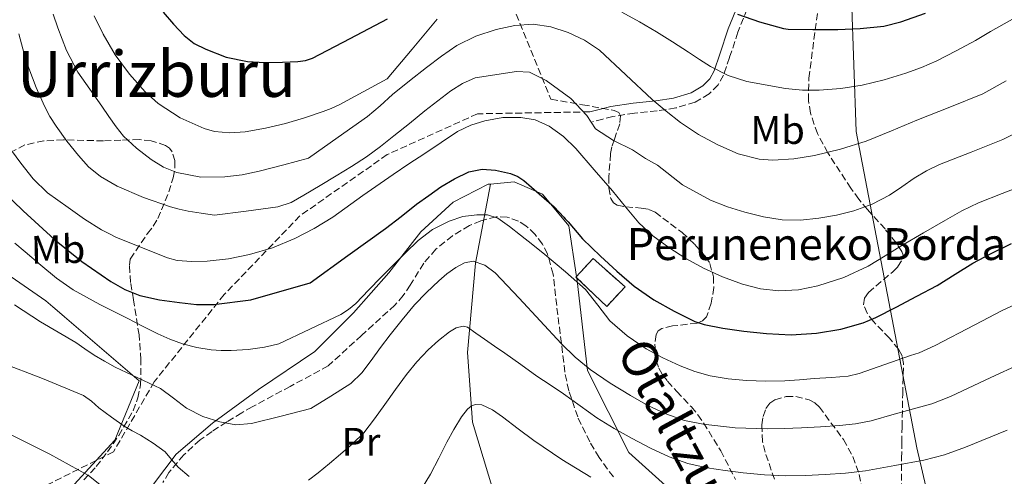
# Model space of a CAD drawing. Units: metres. Extents: x 610114 to 613545, y 4775591 to 4777959.
# Drawn here: x 611883 to 612130, y 4777147 to 4777261 of the extents above; entities that cross this region are included whole.
import ezdxf
from ezdxf.enums import TextEntityAlignment as Align

# ---------------------------------------------------------------- set-up
doc = ezdxf.new("R2010")
doc.units = ezdxf.units.M
doc.header["$MEASUREMENT"] = 0
doc.linetypes.add('DGN Style 3', pattern=[2.435890702152634, 1.739921930109024, -0.6959687720436097])
for name, color, linetype, lineweight in [('Camino', 7, 'DGN Style 3', 0), ('construcción   en ruinas', 1, 'Continuous', 0), ('contrucción  en ruinas', 1, 'DGN Style 3', 13), ('Curva de nivel directora', 30, 'Continuous', 30), ('Curva de nivel intermedia', 30, 'Continuous', 0), ('Etiqueta de uso rústico', 92, 'Continuous', 0), ('Límite de municipio', 7, 'Continuous', 0), ('Línea  de muro-pared o tapia', 1, 'Continuous', 13), ('Margen derecho', 7, 'Continuous', 0), ('Senda', 7, 'DGN Style 3', 0), ('Texto de Borda', 7, 'Continuous', 0), ('Texto de Área (paraje) menor', 7, 'Continuous', 0), ('Zona arbolada', 92, 'DGN Style 3', 0)]:
    doc.layers.add(name, color=color, linetype=linetype, lineweight=lineweight)
doc.styles.add('Style-Arial', font='arial.ttf')

msp = doc.modelspace()

# ---------------------------------------------------------------- linework, layer by layer
at = {"layer": 'Camino', "color": 7, "linetype": 'DGN Style 3', "lineweight": 0}
msp.add_polyline3d([(612065.5799999974, 4777263.77, 225.1300000000048), (612063.2600000016, 4777257.980000001, 223.4700000000012), (612061.1799999987, 4777251.65, 221.8000000000031), (612059.6200000006, 4777247.230000001, 220.4400000000024), (612058.2899999984, 4777244.770000001, 219.7200000000013), (612056.0599999977, 4777242.510000001, 219.0500000000029), (612052.5599999975, 4777240.460000001, 218.3899999999995), (612047.6600000003, 4777238.980000001, 217.7100000000065), (612042.9699999986, 4777238.230000001, 216.75), (612037.3099999991, 4777237.66, 214.7899999999936), (612031.8799999976, 4777236.850000001, 212.8399999999966), (612029.3799999986, 4777236.210000002, 212.0399999999936), (612026.7600000012, 4777235.540000001, 211.2400000000052)], dxfattribs=at)
at = {"layer": 'construcción   en ruinas', "color": 1, "linetype": 'Continuous', "lineweight": 0}
msp.add_polyline3d([(612034.9400000004, 4777194.08, 199.1300000000047), (612030.3300000001, 4777189.210000001, 195.7799999999988), (612022.5800000001, 4777196.550000001, 195.4199999999983), (612026.9400000004, 4777201.199999999, 199.0599999999977)], close=True, dxfattribs=at)
at = {"layer": 'contrucción  en ruinas', "color": 1, "linetype": 'DGN Style 3', "lineweight": 13, "extrusion": (-0.3622664422047811, -0.3396971897613446, 0.867968227598531), "elevation": -1844345.867227144, "flags": 128}
msp.add_lwpolyline([(-3066160.211217192, 3223853.336592652), (-3066160.195553421, 3223853.05670043), (-3066159.900604227, 3223853.076836561)], dxfattribs=at)
at = {"layer": 'contrucción  en ruinas', "color": 1, "linetype": 'DGN Style 3', "lineweight": 13}
msp.add_polyline3d([(612022.7944999998, 4777196.346799999, 195.429999999993), (612030.3300000001, 4777189.210000001, 195.7799999999988), (612034.9400000004, 4777194.08, 199.1300000000047), (612026.9400000004, 4777201.199999999, 199.0599999999977), (612022.7465000004, 4777196.727600001, 195.5589999999938)], dxfattribs=at)
at = {"layer": 'Curva de nivel directora', "color": 30, "linetype": 'Continuous', "lineweight": 30, "flags": 128}
for points, elevation in [([(611919.0299999999, 4777262.980000001), (611921.5699999991, 4777260.000000001), (611924.2600000004, 4777257.119999999), (611926.7999999995, 4777255.190000001), (611929.6899999996, 4777253.730000001), (611934.8300000004, 4777251.740000002), (611940.1300000001, 4777250.600000001), (611944.5299999989, 4777250.369999999), (611948.9199999988, 4777250.500000001), (611952.8300000003, 4777250.61), (611954.7300000002, 4777250.87), (611956.5199999984, 4777251.510000002), (611965.9199999997, 4777256.430000002), (611975.3200000008, 4777261.350000001)], 225), ([(612063.17, 4777262.530000002), (612068.690000001, 4777260.610000002), (612074.6900000002, 4777258.900000001), (612075.9199999997, 4777258.76), (612082.0599999996, 4777258.660000003), (612088.3200000003, 4777258.680000001), (612093.9699999986, 4777258.890000002), (612099.8899999997, 4777259.54), (612104.1799999991, 4777260.57), (612110.3799999993, 4777262.730000002)], 225), ([(611988.7199999985, 4777219.170000001), (611992.1099999992, 4777221.24), (611995.7399999991, 4777222.930000001), (611999.0499999995, 4777223.600000001), (612002.3999999999, 4777223.350000001), (612006.1900000009, 4777222.520000001), (612007.9900000001, 4777221.810000001), (612009.5700000004, 4777220.76), (612013.3799999993, 4777217.460000001), (612017.1799999991, 4777214.170000001), (612019.5999999996, 4777211.62), (612019.8999999992, 4777211.190000001), (612020.6399999991, 4777210.440000001), (612024.269999999, 4777206.180000001), (612028.7500000005, 4777201.780000002), (612032.899999999, 4777198.050000001), (612037.2599999999, 4777194.26), (612042.1599999993, 4777190.869999999), (612047.2499999988, 4777187.960000001), (612052.459999999, 4777185.380000002), (612054.8199999994, 4777184.630000001), (612059.4699999986, 4777183.77), (612064.7399999992, 4777183.01), (612070.479999999, 4777182.410000001), (612076.6399999993, 4777182.050000001), (612083.0099999995, 4777182.490000002), (612089.1399999984, 4777183.480000001), (612094.7499999988, 4777185.060000001), (612097.8600000001, 4777186.369999999), (612102.9899999998, 4777188.970000001), (612108.1799999999, 4777191.77), (612113.2800000006, 4777194.420000001), (612117.8099999991, 4777197.25), (612122.2699999983, 4777200.050000001), (612126.7999999991, 4777202.449999999), (612131.9499999988, 4777205)], 200), ([(611876.1500000004, 4777220.57), (611883.8300000003, 4777213.16), (611891.7499999995, 4777206.000000001), (611898.6099999994, 4777200.5), (611905.8600000002, 4777195.439999999), (611909.3600000006, 4777193.430000001), (611913.1099999989, 4777191.970000001), (611918.0699999988, 4777190.850000001), (611923.089999999, 4777190.180000001), (611927.4000000008, 4777189.680000001), (611931.69, 4777189.680000001), (611940.9699999982, 4777190.869999999), (611955.8700000002, 4777195.130000001), (611965.3399999985, 4777201.930000001), (611974.7999999999, 4777208.730000001), (611978.7299999994, 4777211.740000002), (611982.6199999986, 4777214.810000002), (611985.6499999996, 4777217.020000001), (611988.7199999985, 4777219.170000001)], 200)]:
    msp.add_lwpolyline(points, dxfattribs=dict(at, elevation=elevation))
at = {"layer": 'Curva de nivel intermedia', "color": 30, "linetype": 'Continuous', "lineweight": 0, "flags": 128}
for points, elevation in [([(612034.1500000008, 4777263.039999999), (612038.5300000017, 4777260.59), (612042.8700000001, 4777258.05), (612046.8800000001, 4777255.539999999), (612050.8699999999, 4777253), (612053.6200000015, 4777251.17), (612056.4100000008, 4777249.350000001), (612060.8000000007, 4777247.159999999), (612065.4800000013, 4777245.66), (612075.22, 4777243.890000001), (612079.4600000001, 4777243.470000001), (612083.6900000012, 4777243.439999998), (612089.0900000016, 4777243.840000001), (612094.4699999993, 4777244.679999999), (612099.9900000002, 4777246.029999998), (612105.4000000015, 4777247.720000001), (612109.3600000001, 4777249.100000001), (612113.1700000011, 4777250.77), (612118.0199999993, 4777253.319999999), (612122.8700000017, 4777255.880000001), (612126.6400000004, 4777258.179999999), (612136.3400000011, 4777263.630000001)], 220.0000000000002), ([(611891.4299999999, 4777262.48), (611892.5699999998, 4777259.09), (611894.7200000001, 4777253.36), (611897.57, 4777248), (611900.5700000018, 4777243.720000001), (611903.5700000015, 4777239.430000001), (611905.3799999997, 4777236.84), (611907.1900000002, 4777234.260000001), (611909.060000001, 4777231.939999998), (611912.3400000001, 4777228.869999999), (611915.97, 4777226.050000001), (611919.05, 4777224.130000001), (611922.4100000019, 4777222.82), (611928.4700000014, 4777221.649999999), (611934.5199999998, 4777221.67), (611938.8499999993, 4777222.220000001), (611943.1299999997, 4777223.09), (611949.3200000012, 4777224.73), (611955.5100000004, 4777226.369999998), (611962.9199999999, 4777231.619999998), (611970.3300000018, 4777236.869999999), (611973.5100000004, 4777239.539999997), (611976.5999999993, 4777242.339999998), (611980.8400000016, 4777245.760000001), (611985.1100000008, 4777249.140000001), (611988.8300000002, 4777251.960000001), (611992.6800000013, 4777254.640000001), (611997.4600000002, 4777256.999999999), (612002.6100000001, 4777258.640000001), (612007.2600000014, 4777259.690000001), (612011.9100000006, 4777259.989999999), (612016.3000000005, 4777259.369999998), (612020.6500000001, 4777257.92), (612024.7899999998, 4777256), (612028.5200000004, 4777253.51), (612035.160000001, 4777247.31), (612041.7300000002, 4777241.109999999), (612045.2300000006, 4777238.179999999), (612048.8200000002, 4777235.36), (612053.3600000021, 4777232.350000001), (612058.2000000012, 4777229.699999998), (612063.2999999997, 4777227.45), (612068.5999999995, 4777226.149999999), (612072.0599999994, 4777225.9), (612077.3099999998, 4777226.180000001), (612082.4999999999, 4777227.09), (612089.0500000013, 4777228.619999999), (612095.4300000004, 4777230.659999999), (612101.8099999996, 4777233.270000001), (612108.1799999999, 4777235.880000001), (612116.4600000012, 4777239.220000001), (612124.7300000014, 4777242.56), (612130.5700000019, 4777245.789999999)], 215), ([(611901.6400000004, 4777262.12), (611903.9600000003, 4777257.49), (611906.950000001, 4777252.329999999), (611910.5200000006, 4777247.430000001), (611914.4900000002, 4777243.020000001), (611917.7800000005, 4777240.13), (611923.2300000021, 4777236.509999999), (611929.3299999996, 4777233.8), (611931.8900000012, 4777233.109999999), (611935.7699999993, 4777232.74), (611939.6100000015, 4777233.029999998), (611944.690000002, 4777233.880000001), (611949.7300000002, 4777235.080000001), (611954.4900000012, 4777236.539999999), (611959.1900000017, 4777238.13), (611961.2100000001, 4777238.859999998), (611963.1600000013, 4777239.73), (611969.2099999997, 4777243), (611975.2500000015, 4777246.279999999), (611981.51, 4777253.749999999), (611987.7700000008, 4777261.220000001)], 220.0000000000002), ([(611882.7400000017, 4777257.550000001), (611884.1299999999, 4777252.58), (611884.6799999997, 4777250.77), (611885.2699999998, 4777248.979999999), (611887.0800000003, 4777244.150000001), (611889.1900000003, 4777239.430000001), (611890.5800000007, 4777236.88), (611892.1500000019, 4777234.439999999), (611894.8400000008, 4777230.680000001), (611897.7199999997, 4777227.060000001), (611900.2800000012, 4777224.220000001), (611903.2499999995, 4777221.8), (611907.4600000007, 4777219.359999998), (611914.0299999998, 4777216.48), (611920.8400000005, 4777214.210000001), (611923.0199999998, 4777213.560000001), (611925.2400000015, 4777213.06), (611928.5600000008, 4777212.559999999), (611931.88, 4777212.05), (611939.8200000017, 4777213.100000001), (611947.7699999999, 4777214.15), (611951.1300000016, 4777215.3), (611954.280000001, 4777217.119999999), (611958.3700000015, 4777219.529999998), (611962.4400000017, 4777221.970000002), (611966.2500000005, 4777224.300000001), (611970.01, 4777226.720000001), (611973.5199999993, 4777229.300000001), (611976.9300000002, 4777232.000000001), (611980.8000000014, 4777235.109999999), (611984.6600000015, 4777238.230000001), (611987.9100000015, 4777240.789999999), (611991.2199999996, 4777243.3), (611994.1500000021, 4777245.13), (611997.2800000014, 4777246.55), (612007.6500000004, 4777248.17), (612010.9200000005, 4777247.98), (612015.1100000015, 4777245.83), (612021.3000000007, 4777241.34), (612025.3100000005, 4777237.05), (612027.500000001, 4777233.730000001), (612032.0499999997, 4777230.800000001), (612036.7800000015, 4777228.46), (612040.0600000005, 4777226.31), (612043.1100000015, 4777224.609999998), (612049.3800000013, 4777219.699999998), (612056.3700000006, 4777215.810000001), (612060.6300000009, 4777214.15), (612065.0099999997, 4777212.850000001), (612069.6900000002, 4777211.679999999), (612074.4100000008, 4777210.920000001), (612078.9999999997, 4777210.869999999), (612083.6100000008, 4777211.350000001), (612088.030000002, 4777212.060000001), (612092.3900000006, 4777213.16), (612096.9600000015, 4777214.880000002), (612101.2900000011, 4777217.119999999), (612104.3900000014, 4777219.230000001), (612107.4800000003, 4777221.33), (612110.5899999995, 4777223.179999999)], 210), ([(611879.7199999999, 4777229.910000001), (611883.2900000017, 4777225.159999998), (611886.4000000008, 4777221.199999998), (611889.9400000013, 4777217.7), (611892.5400000007, 4777215.810000001), (611895.1900000017, 4777213.989999999), (611899.2799999999, 4777211.039999999), (611903.5300000012, 4777208.369999998), (611905.3200000017, 4777207.449999999), (611907.1100000021, 4777206.529999998), (611913.6000000007, 4777203.96), (611920.0899999995, 4777201.400000001), (611922.480000001, 4777200.730000001), (611926.2300000017, 4777200.429999999), (611930.0100000014, 4777200.580000001), (611935.3700000013, 4777201.100000001), (611940.7100000011, 4777202.179999999), (611946.4700000013, 4777203.92), (611952.01, 4777206.2), (611956.9299999997, 4777208.71), (611961.6200000013, 4777211.569999998), (611969.1600000006, 4777216.980000001), (611976.7300000011, 4777222.32), (611980.6900000018, 4777224.929999999), (611984.6500000004, 4777227.539999999), (611988.7699999998, 4777230.310000001), (611992.9000000004, 4777233.09), (611996.2100000008, 4777234.67), (611999.7800000003, 4777235.730000001), (612004.2500000007, 4777236.550000002), (612008.7400000012, 4777236.609999999), (612012.3900000012, 4777235.999999999), (612015.8899999993, 4777234.449999998), (612019.4900000002, 4777231.810000001), (612022.55, 4777228.769999999), (612027.1800000013, 4777223.489999999), (612031.7500000001, 4777218.16), (612035.0400000003, 4777214.170000001), (612038.3600000017, 4777210.199999998), (612041.9500000015, 4777206.88), (612045.9600000014, 4777204.000000001), (612050.2000000017, 4777201.249999999), (612054.6100000015, 4777198.770000001), (612059.4100000005, 4777196.59), (612064.4100000006, 4777194.800000001), (612068.9700000003, 4777193.619999998), (612073.5599999991, 4777193.079999999), (612078.4400000009, 4777193.31), (612083.3200000002, 4777194.359999998), (612089.8400000002, 4777196.439999999), (612095.9600000002, 4777199.279999999), (612100.2000000003, 4777201.859999999), (612104.4400000004, 4777204.439999999), (612109.8899999998, 4777207.640000001), (612115.3500000003, 4777210.82), (612119.4500000019, 4777213.180000001), (612123.700000001, 4777215.220000001), (612129.5700000006, 4777217.499999999), (612135.4400000002, 4777219.789999997)], 205.0000000000002), ([(612110.5899999995, 4777223.179999999), (612113.8300000004, 4777224.77), (612121.7899999999, 4777227.930000001), (612129.7500000016, 4777231.08), (612134.5000000015, 4777233.399999999)], 210), ([(611931.0599999997, 4777178.32), (611933.5800000011, 4777178.15), (611936.0900000011, 4777178.159999999), (611940.2999999999, 4777178.37), (611944.4599999996, 4777178.96), (611946.25, 4777179.390000002), (611948.0500000016, 4777179.81), (611955.8099999998, 4777183.499999999), (611963.5700000004, 4777187.189999999), (611965.5599999997, 4777188.41), (611967.3300000001, 4777189.949999998), (611970.6100000013, 4777193.380000001), (611973.6199999999, 4777196.439999999), (611976.6300000006, 4777199.49), (611979.7900000011, 4777202.640000001), (611983.0000000009, 4777205.76), (611986.6200000017, 4777208.48), (611990.7900000004, 4777210.599999999), (611994.2500000005, 4777211.71), (611997.7300000007, 4777212.159999999), (612000.4000000019, 4777212.159999999), (612002.9800000011, 4777211.32), (612005.9500000017, 4777209.24), (612008.690000002, 4777207.080000001), (612011.7699999998, 4777204.650000001), (612014.8400000011, 4777202.21), (612019.9900000008, 4777197.890000001), (612024.9999999999, 4777193.399999999), (612028.1000000001, 4777189.51), (612031.16, 4777185.560000001), (612035.4800000007, 4777181.779999998), (612040.2500000005, 4777178.550000001), (612044.4400000015, 4777176.26), (612048.7900000013, 4777174.279999999), (612052.4900000005, 4777172.86), (612056.3000000013, 4777171.779999998), (612060.8600000012, 4777171), (612065.4600000011, 4777170.609999999), (612070.2700000012, 4777170.430000001), (612075.0600000012, 4777170.52), (612078.7500000015, 4777170.789999999), (612082.4400000018, 4777171.119999999), (612086.72, 4777171.349999999), (612090.9700000013, 4777171.720000001), (612093.7000000004, 4777172.390000001), (612100.16, 4777174.63), (612106.6199999999, 4777176.880000001), (612108.7300000021, 4777177.539999999), (612112.8, 4777179.409999999), (612122.7000000018, 4777184.55), (612129.5700000006, 4777188.140000001), (612136.8700000007, 4777191.499999999)], 195.0000000000002), ([(611881.7400000005, 4777205.02), (611884.3300000011, 4777202.850000001), (611888.2800000005, 4777199.539999999), (611892.2600000014, 4777196.26), (611896.4200000011, 4777193.34), (611903.110000001, 4777189.659999999), (611909.9599999996, 4777186.210000001), (611913.7800000017, 4777184.239999999), (611917.6399999997, 4777182.34), (611920.7100000008, 4777180.989999999), (611923.8800000004, 4777179.829999999), (611927.4400000009, 4777178.88), (611931.0599999997, 4777178.32)], 195.0000000000002), ([(611881.7100000014, 4777189.55), (611888.1799999999, 4777185.29), (611892.6300000002, 4777182.739999999), (611897.0600000003, 4777180.17), (611899.3500000014, 4777178.570000002), (611901.6400000004, 4777176.98), (611904.2599999999, 4777175.429999998), (611906.940000002, 4777173.96), (611912.6399999995, 4777171.26), (611918.3400000016, 4777168.58), (611921.6200000006, 4777166.179999999), (611924.8700000005, 4777163.650000001), (611928.9200000007, 4777161.599999999), (611933.2200000011, 4777160.2), (611937.2100000009, 4777159.509999999), (611941.1600000005, 4777159.779999999), (611948.6200000015, 4777161.659999999), (611956.0900000016, 4777163.539999999), (611961.1000000006, 4777166.7), (611966.1000000006, 4777169.859999998), (611968.8900000001, 4777172.5), (611971.2200000014, 4777175.649999999), (611973.5900000007, 4777178.859999999), (611975.9700000011, 4777182.050000001), (611978.990000001, 4777185.84), (611982.1200000001, 4777189.559999999), (611985.0800000017, 4777192.67), (611988.2100000011, 4777195.640000001), (611990.2400000006, 4777197.359999999), (611992.4500000011, 4777198.949999999), (611994.6300000005, 4777200.119999998), (611996.85, 4777200.519999998), (611999.7600000004, 4777199.56), (612002.3399999996, 4777197.599999999), (612005.3799999994, 4777194.430000001), (612008.3600000012, 4777191.24), (612013.6200000006, 4777185.550000002), (612018.8900000011, 4777179.880000001), (612022.4000000004, 4777176.49)], 190), ([(611955.440000001, 4777145.630000001), (611957.900000002, 4777147.460000002), (611960.7100000016, 4777149.789999999), (611963.480000001, 4777152.16), (611966.5200000008, 4777154.730000001), (611969.3500000006, 4777157.509999999), (611972.0700000008, 4777161.009999999), (611974.6500000001, 4777164.599999999), (611977.3500000003, 4777168.369999999), (611980.0700000006, 4777172.130000001), (611982.7100000002, 4777175.279999998), (611985.54, 4777178.279999998), (611988.0700000002, 4777180.649999999), (611990.8700000009, 4777182.8), (611992.5200000005, 4777183.800000001)], 185.0000000000002), ([(611992.5200000005, 4777183.800000001), (611994.2900000007, 4777184.26), (611995.3500000002, 4777183.96), (611997.5200000005, 4777182.5), (611999.6700000009, 4777181.01), (612002.200000001, 4777179.25), (612004.7300000013, 4777177.489999999), (612008.7700000004, 4777174.609999998), (612012.8099999992, 4777171.729999999), (612016.1599999998, 4777169.489999999), (612019.5300000004, 4777167.27), (612023.6900000002, 4777164.239999999), (612027.860000001, 4777161.239999999), (612032.2400000019, 4777158.56), (612036.7300000001, 4777156.069999999), (612041.3200000012, 4777153.630000001), (612046.0399999997, 4777151.429999999), (612050.7300000013, 4777149.779999999), (612055.5800000017, 4777148.689999999), (612060.0800000011, 4777148.009999999), (612064.6000000006, 4777147.48), (612069.9600000005, 4777146.95), (612075.3200000006, 4777146.659999999), (612080.2300000011, 4777146.749999999), (612085.1399999997, 4777147.039999999), (612090.2500000015, 4777147.369999997), (612095.3200000009, 4777147.970000002), (612102.65, 4777149.279999998), (612109.9700000003, 4777150.59), (612115.1200000001, 4777151.95), (612120.3900000007, 4777153.84), (612130.8500000014, 4777158.11)], 185.0000000000002), ([(611878.22, 4777175.079999999), (611888.6700000018, 4777171.099999999), (611899.0300000019, 4777166.82), (611901.0099999999, 4777165.399999999), (611902.8600000006, 4777163.749999999), (611905.99, 4777161.390000002), (611909.1900000006, 4777159.109999999), (611911.2400000005, 4777157.969999999), (611913.3400000014, 4777156.9), (611916.4800000018, 4777154.909999999), (611919.4800000014, 4777152.71), (611921.1199999999, 4777150.800000001), (611922.7400000005, 4777148.82), (611925.5600000012, 4777146.55)], 185.0000000000002), ([(612022.4000000004, 4777176.49), (612026.2000000002, 4777173.400000001), (612031.1700000013, 4777169.95), (612036.3300000001, 4777166.800000001), (612040.6799999997, 4777164.369999998), (612045.2100000004, 4777162.210000002), (612049.8200000017, 4777160.600000001), (612054.5800000003, 4777159.640000002), (612062.5800000001, 4777158.77), (612070.5799999997, 4777158.480000001), (612074.8900000014, 4777158.550000001), (612079.1900000018, 4777158.689999999), (612083.9900000008, 4777158.959999999), (612088.7899999997, 4777159.319999999), (612092.7700000006, 4777159.730000001), (612096.6799999999, 4777160.499999999), (612102.4900000015, 4777162.119999997), (612108.3000000007, 4777163.74), (612111.9300000005, 4777164.739999999), (612116.5900000009, 4777166.630000001), (612126.7699999999, 4777171.329999999), (612134.0700000002, 4777174.74)], 190), ([(611983.7899999998, 4777143.289999999), (611986.1200000012, 4777147.089999998), (611988.1700000009, 4777151.13), (611990.2000000003, 4777155.169999998), (611991.9500000004, 4777158.34), (611993.8600000015, 4777161.460000001), (611995.4000000015, 4777163.430000001), (611996.3200000003, 4777164.179999999), (611997.2900000003, 4777164.579999999), (611998.9900000013, 4777164.470000002), (612001.6700000013, 4777163.24), (612004.2000000015, 4777161.51), (612008.0900000008, 4777158.480000001), (612012.0100000012, 4777155.539999999), (612019.1100000001, 4777150.819999998), (612026.3900000001, 4777146.34)], 180.0000000000002), ([(611873.5000000015, 4777160.52), (611877.0900000012, 4777158.779999998), (611880.6800000009, 4777157.029999998), (611890.5800000007, 4777152.109999998), (611900.2600000012, 4777146.76), (611903.0900000009, 4777144.529999999)], 180.0000000000002)]:
    msp.add_lwpolyline(points, dxfattribs=dict(at, elevation=elevation))
at = {"layer": 'Límite de municipio', "color": 7, "linetype": 'Continuous', "lineweight": 0}
msp.add_polyline3d([(612159.7100000009, 4777014.57, 144.86), (612135.7699999996, 4777041.850000001, 145), (612138.2699999996, 4777052.300000001, 150.37), (612134.8099999987, 4777061.640000001, 154.36), (612120.0399999992, 4777102.66, 167.27), (612108.1499999985, 4777153.75, 186.35), (612092.9899999984, 4777233.109999999, 216.06), (612091.8000000007, 4777266.600000001, 227.17), (612092.0599999987, 4777319.930000001, 239.26), (612116.120000001, 4777391.810000001, 269.79), (612071.6499999985, 4777455.689999999, 294.56), (612056.2399999984, 4777466.480000001, 297.7), (612067.1600000003, 4777496.75, 311.67), (612059.0799999982, 4777524.550000001, 320.99), (612078.9100000003, 4777583.66, 348.77), (612085.4600000009, 4777594.180000001, 354), (612099.7800000012, 4777633.779999999, 373.54), (612124.1000000016, 4777698.17, 405.7800000000001), (612154.6900000013, 4777743.49, 423.3), (612162.1600000003, 4777752.630000001, 424.87), (612231.9800000006, 4777782.350000001, 431.21), (612216.9499999993, 4777846.220000001, 404.48), (612194.0399999992, 4777937.65, 380)], dxfattribs=at)
at = {"layer": 'Línea  de muro-pared o tapia', "color": 1, "linetype": 'Continuous', "lineweight": 13, "extrusion": (-0.8705040547854794, -0.2112813814528555, 0.4445029453821559), "elevation": -1542013.637163255, "flags": 128}
msp.add_lwpolyline([(-4498059.627017047, 765397.9289633115), (-4498059.53870442, 765397.91199481), (-4498059.245639423, 765397.8318409673)], dxfattribs=at)
at = {"layer": 'Línea  de muro-pared o tapia', "color": 1, "linetype": 'Continuous', "lineweight": 13}
for points in [[(611913.29, 4777117.619999999, 176.4499999999971), (611913.7400000002, 4777133.960000001, 181.4499999999971), (611916.54, 4777144.600000001, 186.4799999999959), (611922.2300000006, 4777152.130000001, 188.1699999999983), (611931.3799999999, 4777159.92, 189.929999999993), (611942.8899999997, 4777168.32, 193.2899999999936), (611957.0999999996, 4777177.92, 196.1199999999953), (611966.8099999996, 4777187.560000001, 197.2599999999948), (611975.6100000005, 4777197.600000001, 198.1699999999983), (611983.6699999999, 4777207.92, 199.2100000000064), (611991.8099999996, 4777215.32, 200.0099999999948), (612000.5499999998, 4777219.84, 199.9600000000064), (612001.1900000004, 4777219.9, 199.9499999999971)], [(612001.9800000006, 4777142.390000001, 176.5099999999948), (611996.6600000003, 4777160.16, 180.3600000000006), (611995.3700000001, 4777177.59, 185.2299999999959), (611997.4000000004, 4777200.07, 191.7400000000052), (612001.1900000004, 4777219.9, 199.9499999999971)], [(612001.1900000004, 4777219.9, 199.9499999999971), (612007.1100000005, 4777220.449999999, 199.8399999999965), (612014.2300000006, 4777217.32, 199.7700000000041), (612020.79, 4777209.430000001, 198.7599999999948), (612022.7465000004, 4777196.727600001, 196.5552000000025)], [(611837.2000000002, 4777148.279999999, 171.3800000000047), (611840.4900000002, 4777156.65, 173.8099999999977), (611857.0300000003, 4777181, 183.679999999993), (611870.7000000002, 4777203.59, 190.8000000000029), (611889.5499999998, 4777190.600000001, 191.3600000000006), (611913, 4777170.550000001, 189.4400000000023), (611906.8600000005, 4777155.65, 184.1900000000023), (611896.6500000004, 4777144.5, 178.5599999999977), (611875.9500000002, 4777137.109999999, 174.1100000000006), (611854.7599999999, 4777134.789999999, 170.4600000000064), (611838.2800000003, 4777136.369999999, 169.1399999999994), (611833.0499999998, 4777137.699999999, 168.320000000007)], [(612022.7944999998, 4777196.346799999, 196.468200000003), (612025.5300000003, 4777173.109999999, 190.7799999999988), (612035.8499999996, 4777152.58, 184.0599999999977), (612047.6399999997, 4777141.970000001, 181.7400000000052), (612058.04, 4777130.119999999, 177.9799999999959), (612065.8200000003, 4777116.710000001, 172.9400000000023), (612068.1699999999, 4777108.850000001, 170.8099999999977), (612067.6600000003, 4777101.300000001, 167.7100000000064), (612065.2199999997, 4777095.27, 165.6900000000023), (612055.6100000005, 4777087.33, 163.929999999993), (612029.4000000004, 4777082.109999999, 158.7700000000041)]]:
    msp.add_polyline3d(points, dxfattribs=at)
at = {"layer": 'Margen derecho', "color": 7, "linetype": 'Continuous', "lineweight": 0}
msp.add_polyline3d([(612063.3099999987, 4777264.960000001, 225.1300000000048), (612060.8599999989, 4777258.86, 223.4700000000012), (612058.769999999, 4777252.480000001, 221.8000000000031), (612057.2800000004, 4777248.260000002, 220.4400000000024), (612056.2199999987, 4777246.300000002, 219.7200000000013), (612054.4799999997, 4777244.540000002, 219.0500000000029), (612051.5300000014, 4777242.810000002, 218.3899999999995), (612047.0900000002, 4777241.470000001, 217.7100000000065), (612042.6399999999, 4777240.77, 216.75), (612036.9899999973, 4777240.190000001, 214.7899999999936), (612031.3799999991, 4777239.360000002, 212.8399999999966), (612028.7500000005, 4777238.690000001, 212.0399999999936), (612026.1299999988, 4777238.010000001, 211.2400000000052)], dxfattribs=at)
at = {"layer": 'Senda', "color": 7, "linetype": 'DGN Style 3', "lineweight": 0}
msp.add_polyline3d([(612026.1299999988, 4777238.010000001, 211.2400000000052), (611997.9099999995, 4777237.52, 206.0599999999976), (611975.2499999992, 4777227.28, 208.2599999999948), (611953.3299999988, 4777211.930000001, 207.6499999999942), (611934.3200000008, 4777192.200000001, 200.9900000000054), (611916.7800000013, 4777170.27, 190.3500000000058), (611906.550000001, 4777152.730000002, 182.7500000000001), (611880.2399999984, 4777139.570000002, 174.5000000000001), (611868.5399999995, 4777136.65, 171.8699999999953)], dxfattribs=at)
at = {"layer": 'Zona arbolada', "color": 92, "linetype": 'DGN Style 3', "lineweight": 0}
for points in [[(612006.6600000003, 4777264.77, 226.0099999999948), (612016.3300000001, 4777241.189999999, 219.9600000000064), (612024.2599999999, 4777239.779999999, 220.1900000000023), (612032.2000000002, 4777238.369999999, 220.4100000000035), (612033.3399999999, 4777237.850000001, 220.2599999999948), (612033.7800000003, 4777237.029999999, 219.8500000000058), (612033.6100000005, 4777235, 218.6900000000023), (612032.2599999999, 4777231.17, 216.4199999999983), (612031.6100000005, 4777229.24, 215.3099999999977), (612031.2999999998, 4777227.49, 214.3999999999942), (612030.8600000005, 4777221.779999999, 211.7200000000012), (612030.8499999996, 4777218.930000001, 210.570000000007), (612031.3700000001, 4777216.230000001, 209.7200000000012), (612032.0300000003, 4777215.199999999, 209.5899999999965), (612032.9600000001, 4777214.630000001, 209.75), (612035.1500000004, 4777214.16, 210.4400000000023), (612039.0199999996, 4777213.869999999, 211.8300000000018), (612040.8899999997, 4777213.529999999, 212.3899999999994), (612042.5, 4777212.84, 212.6699999999983), (612049.2599999999, 4777207.720000001, 213.1000000000058), (612052.3600000005, 4777204.789999999, 212.929999999993), (612055.1699999999, 4777201.640000001, 212.1600000000035), (612056.2100000001, 4777199.99, 211.6100000000006), (612057.1299999999, 4777196.640000001, 210.6100000000006), (612057.2100000001, 4777193.939999999, 209.8399999999965), (612056.5899999999, 4777189.970000001, 208.6300000000047), (612055.3700000001, 4777186.600000001, 207.3600000000006), (612054.3799999999, 4777185.539999999, 206.7599999999948), (612053.04, 4777184.99, 206.2400000000052), (612046.8799999999, 4777184.279999999, 204.3999999999942), (612044.2100000001, 4777183.65, 203.4799999999959), (612043.2800000003, 4777183.029999999, 203.0200000000041), (612042.7599999999, 4777182.119999999, 202.5599999999977), (612042.3799999999, 4777179.680000001, 201.5800000000017), (612042.7599999999, 4777175.630000001, 200.0599999999977), (612043.4199999999, 4777173.680000001, 199.3099999999977), (612044.4199999999, 4777171.939999999, 198.5899999999965), (612045.6200000001, 4777170.430000001, 198.1399999999994), (612047.9500000002, 4777167.84, 198.1600000000035), (612051.5800000001, 4777163.970000001, 198.820000000007), (612053.2400000002, 4777162, 198.8399999999965), (612054.6600000003, 4777159.970000001, 198.2700000000041), (612058.9600000001, 4777152.960000001, 195.0200000000041), (612062.6600000003, 4777145.76, 191.7400000000052)], [(612006.6600000003, 4777264.77, 226.0099999999948), (612016.3300000001, 4777241.189999999, 219.9600000000064), (612024.2599999999, 4777239.779999999, 220.1900000000023), (612032.2000000002, 4777238.369999999, 220.4100000000035), (612033.3399999999, 4777237.850000001, 220.2599999999948), (612033.7800000003, 4777237.029999999, 219.8500000000058), (612033.6100000005, 4777235, 218.6900000000023), (612032.2599999999, 4777231.17, 216.4199999999983), (612031.6100000005, 4777229.24, 215.3099999999977), (612031.2999999998, 4777227.49, 214.3999999999942), (612030.8600000005, 4777221.779999999, 211.7200000000012), (612030.8499999996, 4777218.930000001, 210.570000000007), (612031.3700000001, 4777216.230000001, 209.7200000000012), (612032.0300000003, 4777215.199999999, 209.5899999999965), (612032.9600000001, 4777214.630000001, 209.75), (612035.1500000004, 4777214.16, 210.4400000000023), (612039.0199999996, 4777213.869999999, 211.8300000000018), (612040.8899999997, 4777213.529999999, 212.3899999999994), (612042.5, 4777212.84, 212.6699999999983), (612049.2599999999, 4777207.720000001, 213.1000000000058), (612052.3600000005, 4777204.789999999, 212.929999999993), (612055.1699999999, 4777201.640000001, 212.1600000000035), (612056.2100000001, 4777199.99, 211.6100000000006), (612057.1299999999, 4777196.640000001, 210.6100000000006), (612057.2100000001, 4777193.939999999, 209.8399999999965), (612056.5899999999, 4777189.970000001, 208.6300000000047), (612055.3700000001, 4777186.600000001, 207.3600000000006), (612054.3799999999, 4777185.539999999, 206.7599999999948), (612053.04, 4777184.99, 206.2400000000052), (612046.8799999999, 4777184.279999999, 204.3999999999942), (612044.2100000001, 4777183.65, 203.4799999999959), (612043.2800000003, 4777183.029999999, 203.0200000000041), (612042.7599999999, 4777182.119999999, 202.5599999999977), (612042.3799999999, 4777179.680000001, 201.5800000000017), (612042.7599999999, 4777175.630000001, 200.0599999999977), (612043.4199999999, 4777173.680000001, 199.3099999999977), (612044.4199999999, 4777171.939999999, 198.5899999999965), (612045.6200000001, 4777170.430000001, 198.1399999999994), (612047.9500000002, 4777167.84, 198.1600000000035), (612051.5800000001, 4777163.970000001, 198.820000000007), (612053.2400000002, 4777162, 198.8399999999965), (612054.6600000003, 4777159.970000001, 198.2700000000041), (612058.9600000001, 4777152.960000001, 195.0200000000041), (612062.6600000003, 4777145.76, 191.7400000000052)], [(612104.2699999996, 4777143.050000001, 192), (612104.3600000005, 4777151.02, 193.3699999999953), (612104.4100000003, 4777155, 194.1600000000035), (612104.4600000001, 4777158.880000001, 195.3899999999994), (612104.6399999997, 4777167.210000001, 199.429999999993), (612104.8399999999, 4777174.880000001, 203.5800000000017), (612104.4800000006, 4777176.779999999, 204.5399999999936), (612103.6200000001, 4777178.41, 205.3600000000006), (612101.2999999998, 4777181.210000001, 206.7400000000052), (612097.2800000003, 4777185.369999999, 208.7100000000064), (612095.6900000004, 4777187.470000001, 209.6499999999942), (612094.79, 4777189.600000001, 210.5599999999977), (612095.0499999998, 4777191.26, 211.1300000000047), (612096.0700000003, 4777192.720000001, 211.5), (612102.1299999999, 4777197.880000001, 212.3300000000018), (612103.4400000004, 4777199.17, 212.5500000000029), (612104.6200000001, 4777201.09, 212.9900000000052), (612104.7199999997, 4777202.039999999, 213.2799999999988), (612104.3899999997, 4777202.980000001, 213.6300000000047), (612102.9600000001, 4777205.16, 214.75), (612100.1900000004, 4777208.630000001, 217.3600000000006), (612095.7699999996, 4777213.52, 221.7700000000041), (612093.6299999999, 4777216.07, 223.6600000000035), (612091.6500000004, 4777218.850000001, 225.0200000000041), (612085.8099999996, 4777227.74, 227.9400000000023), (612083.2400000002, 4777232.550000001, 229.3899999999994), (612081.4800000006, 4777237.67, 230.8399999999965), (612080.9900000002, 4777240.869999999, 231.7200000000012), (612081.0700000003, 4777246.49, 233.2400000000052), (612083.3300000001, 4777263.460000001, 237.820000000007)], [(612104.6200000001, 4777201.09, 212.9900000000052), (612104.7199999997, 4777202.039999999, 213.2799999999988), (612104.3899999997, 4777202.980000001, 213.6300000000047), (612102.9600000001, 4777205.16, 214.75), (612100.1900000004, 4777208.630000001, 217.3600000000006), (612095.7699999996, 4777213.52, 221.7700000000041), (612093.6299999999, 4777216.07, 223.6600000000035), (612091.6500000004, 4777218.850000001, 225.0200000000041), (612085.8099999996, 4777227.74, 227.9400000000023), (612083.2400000002, 4777232.550000001, 229.3899999999994), (612081.4800000006, 4777237.67, 230.8399999999965), (612080.9900000002, 4777240.869999999, 231.7200000000012), (612081.0700000003, 4777246.49, 233.2400000000052), (612083.3300000001, 4777263.460000001, 237.820000000007)], [(611899.0700000003, 4777145.689999999, 187.070000000007), (611902.2199999997, 4777148.99, 188.1399999999994), (611905.0199999996, 4777152.720000001, 189.2299999999959), (611907.8499999996, 4777156.789999999, 190.5299999999988), (611911.4400000004, 4777163.01, 192.8899999999994), (611912.6600000003, 4777166.220000001, 194.179999999993), (611913.3399999999, 4777169.550000001, 195.5), (611913.4299999997, 4777175.789999999, 197.9700000000012), (611912.9500000002, 4777182.029999999, 200.5599999999977), (611911.5700000003, 4777190.83, 204.6499999999942), (611910.8399999999, 4777195.180000001, 206.75), (611910.5199999996, 4777199.5, 208.75), (611910.75, 4777201.08, 209.4499999999971), (611915.0700000003, 4777207.460000001, 212.1499999999942), (611916.5300000003, 4777209.34, 212.8899999999994), (611917.6200000001, 4777211.279999999, 213.6100000000006), (611918.5599999996, 4777213.430000001, 214.3000000000029), (611920.4000000004, 4777217.9, 215.3500000000058), (611921.5099999999, 4777221.449999999, 216.0399999999936), (611921.9500000002, 4777224, 216.5099999999948), (611921.9500000002, 4777225.76, 216.8399999999965), (611921.2800000003, 4777227.99, 217.2899999999936), (611920.5800000001, 4777228.880000001, 217.5099999999948), (611919.6100000005, 4777229.58, 217.7100000000064), (611915.9800000006, 4777230.77, 218.1999999999971), (611913, 4777231.039999999, 218.3800000000047), (611908.4100000003, 4777230.91, 218.2400000000052), (611903.9900000002, 4777230.730000001, 217.4499999999971), (611893.9699999997, 4777230.980000001, 214.3099999999977), (611889.04, 4777230.720000001, 212.4900000000052), (611884.2800000003, 4777229.710000001, 210.5399999999936), (611881.4500000002, 4777228.189999999, 209.1300000000047)], [(611899.0700000003, 4777145.689999999, 187.070000000007), (611902.2199999997, 4777148.99, 188.1399999999994), (611905.0199999996, 4777152.720000001, 189.2299999999959), (611907.8499999996, 4777156.789999999, 190.5299999999988), (611911.4400000004, 4777163.01, 192.8899999999994), (611912.6600000003, 4777166.220000001, 194.179999999993), (611913.3399999999, 4777169.550000001, 195.5), (611913.4299999997, 4777175.789999999, 197.9700000000012), (611912.9500000002, 4777182.029999999, 200.5599999999977), (611911.5700000003, 4777190.83, 204.6499999999942), (611910.8399999999, 4777195.180000001, 206.75), (611910.5199999996, 4777199.5, 208.75), (611910.75, 4777201.08, 209.4499999999971), (611915.0700000003, 4777207.460000001, 212.1499999999942), (611916.5300000003, 4777209.34, 212.8899999999994), (611917.6200000001, 4777211.279999999, 213.6100000000006), (611918.5599999996, 4777213.430000001, 214.3000000000029), (611920.4000000004, 4777217.9, 215.3500000000058), (611921.5099999999, 4777221.449999999, 216.0399999999936), (611921.9500000002, 4777224, 216.5099999999948), (611921.9500000002, 4777225.76, 216.8399999999965), (611921.2800000003, 4777227.99, 217.2899999999936), (611920.5800000001, 4777228.880000001, 217.5099999999948), (611919.6100000005, 4777229.58, 217.7100000000064), (611915.9800000006, 4777230.77, 218.1999999999971), (611913, 4777231.039999999, 218.3800000000047), (611908.4100000003, 4777230.91, 218.2400000000052), (611903.9900000002, 4777230.730000001, 217.4499999999971), (611893.9699999997, 4777230.980000001, 214.3099999999977), (611889.04, 4777230.720000001, 212.4900000000052), (611884.2800000003, 4777229.710000001, 210.5399999999936), (611881.4500000002, 4777228.189999999, 209.1300000000047)], [(612032.0099999999, 4777146.4, 190.1999999999971), (612028.4299999997, 4777151.279999999, 191.6300000000047), (612026.0599999996, 4777155.210000001, 192.6999999999971), (612023.0700000003, 4777161.470000001, 194.2799999999988), (612020.8099999996, 4777168.039999999, 195.8399999999965), (612019.8200000003, 4777172.720000001, 196.7100000000064), (612018.9900000002, 4777179.890000001, 197.6300000000047), (612018.0499999998, 4777187.039999999, 198.7200000000012), (612016.8799999999, 4777197.310000001, 201.0399999999936), (612015.5, 4777202.310000001, 202.2700000000041), (612014.2100000001, 4777204.800000001, 202.8699999999953), (612012.3600000005, 4777207.27, 203.4499999999971), (612010.0499999998, 4777209.430000001, 204.0299999999988), (612008.2000000002, 4777210.600000001, 204.4400000000023), (612005.3600000005, 4777211.609999999, 204.9700000000012), (612002.5700000003, 4777211.680000001, 205.3099999999977), (611998.75, 4777210.699999999, 205.2599999999948), (611995.8799999999, 4777209.470000001, 204.8999999999942), (611991.6100000005, 4777206.9, 204.1999999999971), (611987.4600000001, 4777203.560000001, 203.7700000000041), (611984.4000000004, 4777200.050000001, 203.7400000000052), (611981.0099999999, 4777194.52, 203.7799999999988), (611979.2800000003, 4777191.9, 203.7299999999959), (611977.1600000003, 4777189.539999999, 203.5800000000017), (611968.7999999998, 4777181.91, 202.8099999999977), (611960.4400000004, 4777174.279999999, 202.0299999999988), (611950.9000000004, 4777169.130000001, 200.9100000000035), (611941.3700000001, 4777163.980000001, 199.7899999999936), (611938.7400000002, 4777162.5, 199.2299999999959), (611934.9699999997, 4777160.199999999, 197.820000000007), (611931.2599999999, 4777157.84, 196.4600000000064), (611928.2699999996, 4777155.689999999, 195.6699999999983), (611924.1500000004, 4777151.92, 194.6399999999994), (611920.4400000004, 4777147.529999999, 193.4499999999971), (611918.9400000004, 4777145.01, 192.5399999999936)], [(612032.0099999999, 4777146.4, 190.1999999999971), (612028.4299999997, 4777151.279999999, 191.6300000000047), (612026.0599999996, 4777155.210000001, 192.6999999999971), (612023.0700000003, 4777161.470000001, 194.2799999999988), (612020.8099999996, 4777168.039999999, 195.8399999999965), (612019.8200000003, 4777172.720000001, 196.7100000000064), (612018.9900000002, 4777179.890000001, 197.6300000000047), (612018.0499999998, 4777187.039999999, 198.7200000000012), (612016.8799999999, 4777197.310000001, 201.0399999999936), (612015.5, 4777202.310000001, 202.2700000000041), (612014.2100000001, 4777204.800000001, 202.8699999999953), (612012.3600000005, 4777207.27, 203.4499999999971), (612010.0499999998, 4777209.430000001, 204.0299999999988), (612008.2000000002, 4777210.600000001, 204.4400000000023), (612005.3600000005, 4777211.609999999, 204.9700000000012), (612002.5700000003, 4777211.680000001, 205.3099999999977), (611998.75, 4777210.699999999, 205.2599999999948), (611995.8799999999, 4777209.470000001, 204.8999999999942), (611991.6100000005, 4777206.9, 204.1999999999971), (611987.4600000001, 4777203.560000001, 203.7700000000041), (611984.4000000004, 4777200.050000001, 203.7400000000052), (611981.0099999999, 4777194.52, 203.7799999999988), (611979.2800000003, 4777191.9, 203.7299999999959), (611977.1600000003, 4777189.539999999, 203.5800000000017), (611968.7999999998, 4777181.91, 202.8099999999977), (611960.4400000004, 4777174.279999999, 202.0299999999988), (611950.9000000004, 4777169.130000001, 200.9100000000035), (611941.3700000001, 4777163.980000001, 199.7899999999936), (611938.7400000002, 4777162.5, 199.2299999999959), (611934.9699999997, 4777160.199999999, 197.820000000007), (611931.2599999999, 4777157.84, 196.4600000000064), (611928.2699999996, 4777155.689999999, 195.6699999999983), (611924.1500000004, 4777151.92, 194.6399999999994), (611920.4400000004, 4777147.529999999, 193.4499999999971), (611918.9400000004, 4777145.01, 192.5399999999936)], [(612104.2699999996, 4777143.050000001, 192), (612104.3600000005, 4777151.02, 193.3699999999953), (612104.4100000003, 4777155, 194.1600000000035), (612104.4600000001, 4777158.880000001, 195.3899999999994), (612104.6399999997, 4777167.210000001, 199.429999999993), (612104.8399999999, 4777174.880000001, 203.5800000000017), (612104.4800000006, 4777176.779999999, 204.5399999999936), (612103.6200000001, 4777178.41, 205.3600000000006), (612101.2999999998, 4777181.210000001, 206.7400000000052), (612097.2800000003, 4777185.369999999, 208.7100000000064), (612095.6900000004, 4777187.470000001, 209.6499999999942), (612094.79, 4777189.600000001, 210.5599999999977), (612095.0499999998, 4777191.26, 211.1300000000047), (612096.0700000003, 4777192.720000001, 211.5), (612102.1299999999, 4777197.880000001, 212.3300000000018), (612103.4400000004, 4777199.17, 212.5500000000029), (612104.6200000001, 4777201.09, 212.9900000000052)], [(612072.4400000004, 4777145.810000001, 198.25), (612070.0899999999, 4777152.609999999, 199.2299999999959), (612069.4800000006, 4777155.289999999, 199.6600000000035), (612069.2800000003, 4777159.51, 200.2400000000052), (612069.5999999996, 4777161.59, 200.3300000000017), (612070.2800000003, 4777163.560000001, 200.1900000000023), (612071.29, 4777164.92, 199.929999999993), (612072.5700000003, 4777165.789999999, 199.6900000000023), (612075.4100000003, 4777166.600000001, 199.2299999999959), (612077.7800000003, 4777166.630000001, 198.8699999999953), (612081.1699999999, 4777165.789999999, 198.3300000000017), (612082.5999999996, 4777164.99, 198.070000000007), (612083.7199999997, 4777163.939999999, 197.820000000007), (612089.7400000002, 4777155.789999999, 196.4499999999971), (612092.0999999996, 4777151.5, 195.7100000000064), (612093.7000000002, 4777147.039999999, 194.679999999993), (612094.7800000003, 4777141.850000001, 192.9400000000023)], [(612070.2800000003, 4777163.560000001, 200.1900000000023), (612071.29, 4777164.92, 199.929999999993), (612072.5700000003, 4777165.789999999, 199.6900000000023), (612075.4100000003, 4777166.600000001, 199.2299999999959), (612077.7800000003, 4777166.630000001, 198.8699999999953), (612081.1699999999, 4777165.789999999, 198.3300000000017), (612082.5999999996, 4777164.99, 198.070000000007), (612083.7199999997, 4777163.939999999, 197.820000000007), (612089.7400000002, 4777155.789999999, 196.4499999999971), (612092.0999999996, 4777151.5, 195.7100000000064), (612093.7000000002, 4777147.039999999, 194.679999999993), (612094.7800000003, 4777141.850000001, 192.9400000000023)], [(612072.4400000004, 4777145.810000001, 198.25), (612070.0899999999, 4777152.609999999, 199.2299999999959), (612069.4800000006, 4777155.289999999, 199.6600000000035), (612069.2800000003, 4777159.51, 200.2400000000052), (612069.5999999996, 4777161.59, 200.3300000000017), (612070.2800000003, 4777163.560000001, 200.1900000000023)]]:
    msp.add_polyline3d(points, dxfattribs=at)

# ---------------------------------------------------------------- texts
at = {"color": 7, "linetype": 'Continuous', "lineweight": 0, "style": 'Style-Arial'}
msp.add_text('Otaltzuko', height=9, rotation=298.32, dxfattribs=at).set_placement((612046.0514556448, 4777153.124184583, 190.179999999993), align=Align.CENTER)
at = {"layer": 'Etiqueta de uso rústico', "color": 92, "linetype": 'Continuous', "lineweight": 0, "style": 'Style-Arial'}
for s, p in [('Mb', (612073.2402462411, 4777233.440010001, 217.0599999999977)), ('Pr', (611968.6654566082, 4777155.220010001, 185.3699999999953))]:
    msp.add_text(s, height=7.000000000000002, dxfattribs=at).set_placement(p, align=Align.MIDDLE_CENTER)
msp.add_text('Mb', height=7.000000000000002, rotation=1.17528, dxfattribs=at).set_placement((611892.6169784693, 4777203.507696957, 198.3800000000047), align=Align.MIDDLE_CENTER)
at = {"layer": 'Texto de Borda', "color": 7, "linetype": 'Continuous', "lineweight": 0, "style": 'Style-Arial'}
msp.add_text('Peruneneko Borda', height=8, dxfattribs=at).set_placement((612035.3299999991, 4777200.83, 201.4600000000064))
at = {"layer": 'Texto de Área (paraje) menor', "color": 7, "linetype": 'Continuous', "lineweight": 0, "style": 'Style-Arial'}
msp.add_text('Urrizburu', height=11.5, dxfattribs=at).set_placement((611917.2979092842, 4777247.52001, 215.7700000000041), align=Align.MIDDLE_CENTER)

doc.saveas('drawing.dxf')
